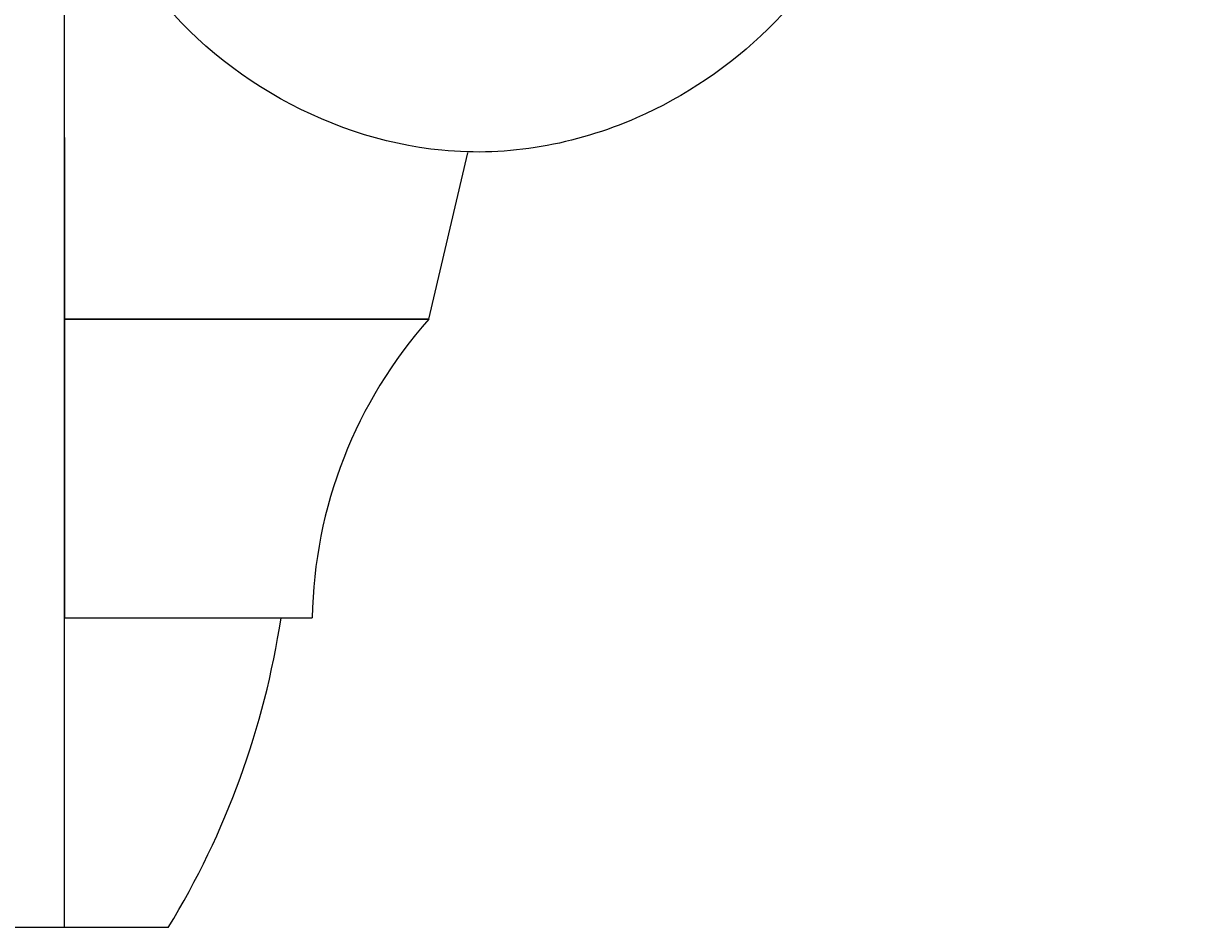
# Model space of a CAD drawing. Units: millimetres. Extents: x 1472 to 12488, y -4603 to 5789.
# Drawn here: x 3736 to 5327, y -1656 to -434 of the extents above; entities that cross this region are included whole.
import ezdxf

# ---------------------------------------------------------------- set-up
doc = ezdxf.new("R2010")
doc.units = ezdxf.units.MM
doc.dimstyles.get("Standard").update_dxf_attribs({"dimtxt": 0.18, "dimasz": 0.18, "dimexe": 0.18, "dimexo": 0.0625, "dimgap": 0.09, "dimtad": 0, "dimtih": 1, "dimtoh": 1, "dimdec": 4, "dimzin": 0, "dimdsep": 46, "dimtxsty": 'Standard', "dimcen": 0.09, "dimadec": 0, "dimazin": 0, "dimtfac": 1, "dimtdec": 4, "dimtofl": 0, "dimtmove": 0, "dimatfit": 3, "dimfxl": 1, "dimtolj": 1, "dimtzin": 0, "dimarcsym": 0})

# ---------------------------------------------------------------- blocks, each defined once
blk = doc.blocks.new('*D3')
at = {"color": 0, "lineweight": -2, "transparency": 16777216}
for p, q in [((5327, 4943.7), (1608.6, 4943.7)), ((1608.8, 4943.5), (1608.8, 1704.9)), ((1608.8, -1655.7), (1608.8, 1582.9)), ((3861.8, -1655.9), (1608.6, -1655.9))]:
    blk.add_line(p, q, dxfattribs=at)
at = {"color": 0, "transparency": 16777216}
for points in [[(1608.7, 4943.5), (1608.8, 4943.5), (1608.8, 4943.7)], [(1608.7, -1655.7), (1608.8, -1655.7), (1608.8, -1655.9)]]:
    blk.add_solid(points, dxfattribs=at)
at = {"layer": 'Defpoints', "color": 0, "transparency": 16777216}
for p in [(5327, 4943.7), (1608.8, -1655.9), (3861.9, -1655.9)]:
    blk.add_point(p, dxfattribs=at)
at = {"color": 0, "transparency": 16777216, "insert": (1608.8, 1643.9), "char_height": 0.18, "attachment_point": 5}
blk.add_mtext('\\A1;{\\H555.56x;13 5/16}', dxfattribs=at)

msp = doc.modelspace()

# ---------------------------------------------------------------- linework, layer by layer
for p, q in [((3791.72262, -1655.87326), (3791.72262, 4943.69706)), ((3932.08652, -1655.87326), (3791.72262, -1655.87326))]:
    msp.add_line(p, q)
for points in [[(3791.72262, -588.4681), (3791.72262, -833.80752), (4284.32272, -833.80752), (4336.92086, -609.23928)], [(4284.32272, -833.80752), (3791.72262, -833.80752), (3791.72262, -1237.52889), (4126.52702, -1237.52889)]]:
    msp.add_lwpolyline(points)
for centre, radius, start, end in [((4749.19169, -1248.20109), 622.75611, 138.28554524, 179.01807217), ((2968.83161, -1068.2151), 1128.3626, 328.61365919, 351.37002239)]:
    msp.add_arc(centre, radius, start, end)
msp.add_spline([(4513.01662, -52.67994), (4293.85642, -175.34966), (4100.4016, -17.94493), (4136.062, 297.80495), (4302.62278, 429.23679), (4653.27833, 385.42618), (4827.75385, 210.18373), (4862.81928, -263.98328), (4564.76187, -561.89544), (4301.76989, -605.70606), (3894.05259, -363.01598), (3802.70169, 96.28653), (3922.93203, 754.37575), (4197.76357, 1420.4314), (4583.48454, 2033.77997), (4811.4111, 2340.45425), (4934.14009, 2752.27481)], degree=3)

# ---------------------------------------------------------------- dimensions: what is measured, and where the dimension line sits
dim = msp.add_linear_dim(base=(1608.77353, -1655.87326), p1=(5327.0161, 4943.69706), p2=(3861.90457, -1655.87326), angle=90, text='{\\H555.56x;13 5/16}', dimstyle='Standard')
dim.commit()
dim.dimension.update_dxf_attribs({"geometry": '*D3', "text_midpoint": (1608.77353, 1643.9119)})

doc.saveas('drawing.dxf')
